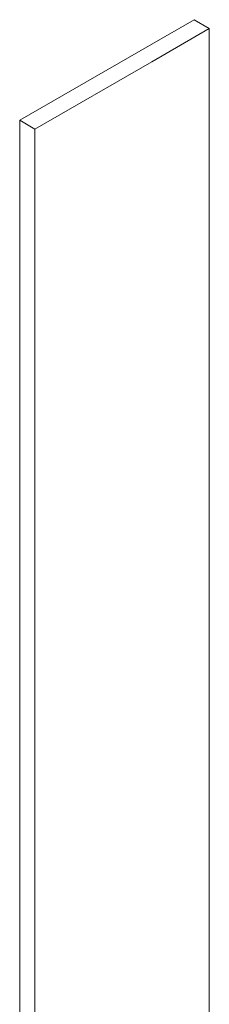
# Model space of a CAD drawing. Units: millimetres. Extents: x 75 to 3879, y -280 to 1552.
# Drawn here: x 754 to 757, y 706 to 723 of the extents above; entities that cross this region are included whole.
import ezdxf

# ---------------------------------------------------------------- set-up
doc = ezdxf.new("R2010")
doc.units = ezdxf.units.MM
doc.layers.add('БЗ', color=7, linetype='Continuous', lineweight=20)

msp = doc.modelspace()

# ---------------------------------------------------------------- linework, layer by layer
at = {"layer": 'БЗ'}
for p, q in [((756.189, 722.74, 62.887), (756.924, 723.164, 62.887)), ((757.184, 723.012, 62.887), (756.924, 723.164, 62.887)), ((756.189, 722.437, 62.887), (757.184, 723.012, 62.887)), ((757.184, 719.813, 62.887), (757.184, 723.012, 62.887)), ((757.184, 723.012, 62.887), (757.184, 697.294, 62.887)), ((753.907, 721.422, 62.887), (756.189, 722.74, 62.887)), ((754.167, 721.269, 62.887), (756.189, 722.437, 62.887)), ((753.907, 721.422, 62.887), (753.909, 695.403, 62.887)), ((753.907, 717.925, 62.887), (753.907, 721.422, 62.887)), ((754.167, 721.269, 62.887), (753.907, 721.422, 62.887)), ((754.167, 721.269, 62.887), (754.167, 695.552, 62.887)), ((754.167, 718.075, 62.887), (754.167, 721.269, 62.887)), ((753.905, 721.119, 62.887), (753.907, 721.119, 62.887))]:
    msp.add_line(p, q, dxfattribs=at)

doc.saveas('drawing.dxf')
